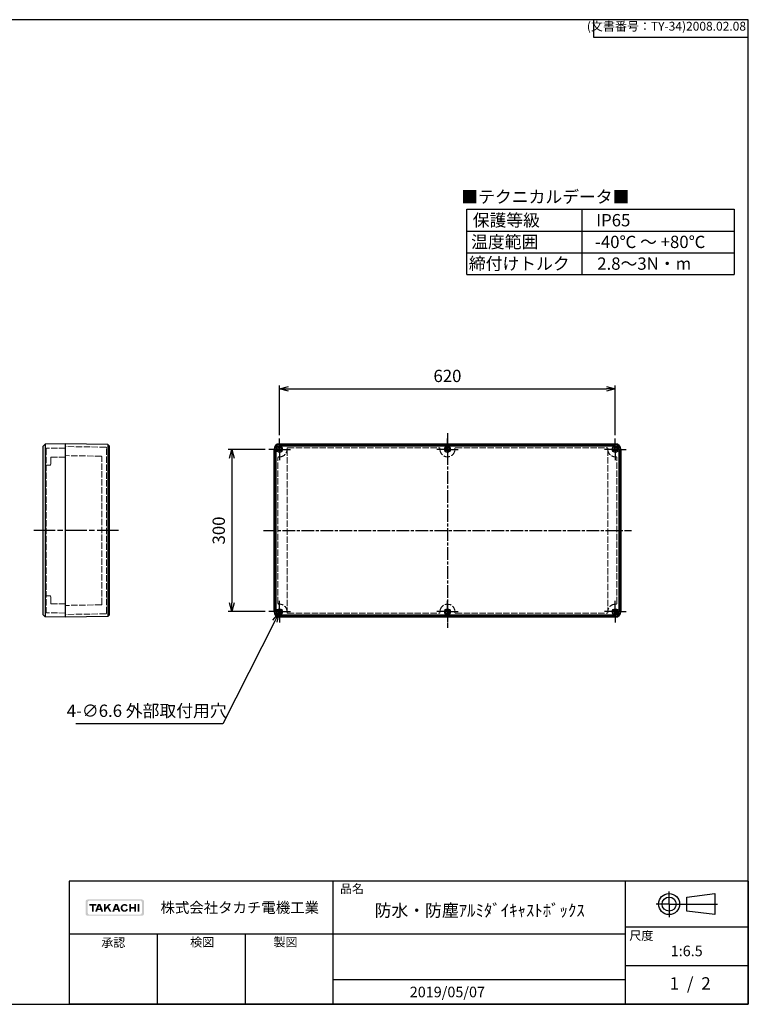
# Model space of a CAD drawing. Units: millimetres. Extents: x 0 to 5249, y 0 to 1820.
# Drawn here: x 1274 to 2620, y 0 to 1820 of the extents above; entities that cross this region are included whole.
import ezdxf
from ezdxf.enums import TextEntityAlignment as Align

# ---------------------------------------------------------------- set-up
doc = ezdxf.new("R2010")
doc.units = ezdxf.units.MM
doc.header["$LTSCALE"] = 6.5
for name, pattern in [('AM_ISO02W050', [7.5, 6, -1.5]), ('AM_ISO08W050', [18, 12, -1.5, 3, -1.5]), ('AM_ISO08W050x2', [9, 6, -0.75, 1.5, -0.75]), ('gen7a', [6.875, 4.75, -0.875, 0.375, -0.875])]:
    doc.linetypes.add(name, pattern=pattern)
doc.layers.add('7A', color=4, linetype='gen7a')
doc.layers.add('RAHM2', color=1, linetype='Continuous')
for name, color, linetype, lineweight in [('AM_5', 3, 'Continuous', 25), ('AM_7', 4, 'AM_ISO08W050', 25), ('AM_8', 1, 'Continuous', 25), ('ﾄｯﾌﾟｶﾊﾞｰ', 7, 'Continuous', 25), ('ﾄｯﾌﾟｶﾊﾞｰ0', 7, 'AM_ISO02W050', 15), ('ﾎﾞﾃﾞｨｰ', 2, 'Continuous', 25), ('ﾎﾞﾃﾞｨｰ0', 2, 'AM_ISO02W050', 15)]:
    doc.layers.add(name, color=color, linetype=linetype, lineweight=lineweight)
doc.styles.add('ACISOTS', font='isocp.shx', dxfattribs={"height": 1, "bigfont": 'extfont.shx'})
doc.styles.get("Standard").update_dxf_attribs({"font": 'ISOCP.SHX', "bigfont": 'EXTFONT.SHX'})
doc.dimstyles.new('AM_ISO$0', dxfattribs={"dimtxt": 3.5, "dimasz": 2.5, "dimexe": 1, "dimexo": 1, "dimgap": 1.5, "dimtad": 1, "dimdsep": 46, "dimtxsty": 'Standard', "dimblk": 'OPEN30', "dimcen": 0, "dimclrd": 3, "dimclre": 3, "dimclrt": 2, "dimadec": 0, "dimazin": 2, "dimtp": 0.1, "dimtm": 0.1, "dimtfac": 0.71, "dimtmove": 0, "dimatfit": 3, "dimldrblk": 'OPEN30', "dimfxl": 0, "dimlwd": -1, "dimlwe": -1, "dimarcsym": 0})
doc.dimstyles.new('AM_ISO$3', dxfattribs={"dimtxt": 3.5, "dimasz": 2.5, "dimexe": 1, "dimexo": 1, "dimgap": 1.5, "dimtad": 1, "dimtoh": 1, "dimdsep": 46, "dimtxsty": 'Standard', "dimblk": 'OPEN30', "dimcen": 0, "dimclrd": 3, "dimclre": 3, "dimclrt": 2, "dimadec": 0, "dimazin": 2, "dimtp": 0.1, "dimtm": 0.1, "dimtfac": 0.71, "dimtofl": 0, "dimtmove": 0, "dimatfit": 0, "dimldrblk": 'OPEN30', "dimfxl": 0, "dimlwd": -1, "dimlwe": -1, "dimarcsym": 0})

# ---------------------------------------------------------------- blocks, each defined once
blk = doc.blocks.new('TK-A3')
for p, q in [((359, 280), (359, 275)), ((359, 275), (403, 275))]:
    blk.add_line(p, q)
blk.add_lwpolyline([(0, 0), (403, 0), (403, 280), (0, 280.0000000000001)], close=True)
at = {"insert": (402.3592953827349, 276.108542987227), "char_height": 2.5, "width": 43.07840397728299, "attachment_point": 9}
blk.add_mtext('(文書番号：TY-34)2008.02.08', dxfattribs=at)
blk = doc.blocks.new('A$C0FAF06CF')
at = {"layer": 'AM_8'}
h = blk.add_hatch(color=1, dxfattribs=at)
edge = h.paths.add_edge_path()
edge.add_line((-8.013599999999968, -2.411500000000411), (8.013600000000068, -2.411500000000414))
edge.add_arc((8.013600000000054, -1.773380000000513), 0.6381199999999012, 270, 360)
edge.add_line((8.651719999999955, -1.773380000000513), (8.651719999999969, 1.773379999999486))
edge.add_arc((8.013600000000025, 1.773379999999429), 0.638119999999958, 5.103880138248065e-12, 90.0000000000013)
edge.add_line((8.013599999999997, 2.411499999999391), (-8.013599999999997, 2.411499999999387))
edge.add_arc((-8.013600000000025, 1.773379999999436), 0.638119999999951, 89.99999999999682, 179.9999999999955)
edge.add_line((-8.651719999999983, 1.773379999999486), (-8.651719999999983, -1.773380000000506))
edge.add_arc((-8.013600000000025, -1.773380000000458), 0.638119999999951, 180.0000000000043, 270.0000000000045)
edge = h.paths.add_edge_path(flags=16)
edge.add_line((-7.471939999999961, 2.092439999999486), (7.471940000000018, 2.092439999999479))
edge.add_arc((7.471940000000046, 1.550779999999479), 0.5416600000000003, 7.958078640513122e-13, 90.00000000000148, ccw=False)
edge.add_line((8.013600000000025, 1.550779999999486), (8.013600000000025, -1.550780000000506))
edge.add_arc((7.471940000000018, -1.550780000000502), 0.5416600000000074, 270, 359.99999999999966, ccw=False)
edge.add_line((7.471940000000018, -2.092440000000506), (-7.471939999999961, -2.092440000000513))
edge.add_arc((-7.471939999999961, -1.550780000000506), 0.5416600000000074, 180, 270, ccw=False)
edge.add_line((-8.013599999999968, -1.550780000000506), (-8.013599999999968, 1.550779999999486))
edge.add_arc((-7.471939999999961, 1.550779999999486), 0.5416600000000003, 90, 180, ccw=False)
for points in [[(-5.453699999999969, 0.5935999999994923), (-5.453699999999969, 1.038799999999492), (-7.531299999999987, 1.038799999999492), (-7.531299999999987, 0.5935999999994923), (-6.759619999999984, 0.5935999999994923), (-6.759619999999984, -1.224300000000516), (-6.225379999999973, -1.224300000000516), (-6.225379999999973, 0.5935999999994923)], [(-3.146079999999984, 1.038799999999492), (-3.146079999999984, -1.224300000000516), (-2.671199999999942, -1.224300000000516), (-2.671199999999942, -0.6184186206901412), (-2.193432261217481, -0.1027759420753025), (-1.520149446800417, -1.224300000000516), (-0.9571799999999939, -1.224300000000516), (-1.851807874889658, 0.2659306476478651), (-1.135707252964409, 1.038799999999492), (-1.788279380580377, 1.038799999999492), (-2.671199999999942, 0.08588602895155795), (-2.671199999999942, 1.038799999999492)], [(4.304715008555604, 1.038799999999492), (4.304715008555604, -1.224300000000516), (4.775885008555576, -1.224300000000516), (4.775885008555576, -0.3153500000005121), (5.829525008555606, -0.3153500000005121), (5.829525008555606, -1.224300000000516), (6.300695008555579, -1.224300000000516), (6.300695008555579, 1.038799999999492), (5.829525008555606, 1.038799999999492), (5.829525008555606, 0.1298499999994878), (4.775885008555576, 0.1298499999994878), (4.775885008555576, 1.038799999999492)], [(7.28013500855559, -1.224300000000516), (7.28013500855559, 1.038799999999492), (6.805255008555605, 1.038799999999492), (6.805255008555605, -1.224300000000516)]]:
    blk.add_hatch(color=1, dxfattribs=at).paths.add_polyline_path(points)
h = blk.add_hatch(color=1, dxfattribs=at)
h.paths.add_polyline_path([(-5.264049114754044, -1.224300000000516), (-5.084217508196673, -0.7345800000005109), (-4.161102491803263, -0.7345800000005109), (-3.981270885245877, -1.224300000000516), (-3.420619999999971, -1.224300000000516), (-4.251659999999958, 1.038799999999492), (-4.993659999999977, 1.038799999999492), (-5.82469999999995, -1.224300000000516)])
h.paths.add_polyline_path([(-4.332759934426207, -0.2671200000005083), (-4.912560065573729, -0.2671200000005083), (-4.622659999999968, 0.5223399999994971)], flags=16)
h = blk.add_hatch(color=1, dxfattribs=at)
h.paths.add_polyline_path([(-0.1961891147540484, -1.224300000000516), (-0.01635750819667692, -0.7345800000005109), (0.9067575081967476, -0.7345800000005109), (1.086589114754119, -1.224300000000516), (1.647240000000011, -1.224300000000516), (0.8162000000000376, 1.038799999999492), (0.07420000000001892, 1.038799999999492), (-0.7568399999999542, -1.224300000000516)])
h.paths.add_polyline_path([(0.7351000655737892, -0.2671200000005083), (0.1552999344262673, -0.2671200000005083), (0.4452000000000282, 0.5223399999994971)], flags=16)
h = blk.add_hatch(color=1, dxfattribs=at)
edge = h.paths.add_edge_path()
edge.add_ellipse((2.878960000000006, -0.09275000000052636), major_axis=(0, 0.7271600000000495), ratio=0.8673469387754512, start_angle=304.6510247185947, end_angle=609.4109213221484)
edge.add_line((3.469375036740871, -0.3484654247793539), (3.941135008555591, -0.5527900000005097))
edge.add_arc((2.878960000000006, -0.09275000000051214), 1.157520000000027, 38.550540790803325, 336.58201840165333, ccw=False)
edge.add_line((3.784208621486187, 0.6286219454599618), (3.397792961318373, 0.3206961337928842))
blk = doc.blocks.new('TK-仕様書NEW')
for p, q in [((0, 35), (-193, 35)), ((-193, 35), (-193, 0)), ((-118, 35), (-118, 0)), ((-35, 35), (-35, 0)), ((0, 35), (0, 0)), ((-17.5, 30.5), (-9.5, 31.5)), ((-9.5, 31.5), (-9.5, 25.5)), ((-17.5, 26.5), (-17.5, 30.5)), ((-9.5, 25.5), (-17.5, 26.5)), ((-193.0000000000001, 19.99999999999994), (-35, 19.99999999999994)), ((-168.0000000000001, 19.99999999999994), (-168, 0)), ((-143.0000000000001, 19.99999999999994), (-143, 0)), ((-35, 22), (0, 22)), ((-35, 11), (0, 11)), ((-35.00000000000011, 7), (-118, 7)), ((0, 0), (-193, 0))]:
    blk.add_line(p, q)
for radius in [3, 2]:
    blk.add_circle((-22.5, 28.5), radius)
at = {"layer": '7A'}
for q in [(-22.5, 32.07478664473149), (-26.22303737125117, 28.5), (-22.5, 24.78991724228479), (-8.718691599714703, 28.5)]:
    blk.add_line((-22.5, 28.5), q, dxfattribs=at)
at = {"xscale": 0.96, "yscale": 0.96, "zscale": 0.96}
blk.add_blockref('A$C0FAF06CF', (-180, 27.49999999999997), dxfattribs=at)
at = {"insert": (-167, 27.49999999999997), "char_height": 3, "width": 42.88435181670968, "attachment_point": 4}
blk.add_mtext('\\fＭＳ ゴシック|b0|i0|c128|p49;株式会社タカチ電機工業', dxfattribs=at)
for tag, p in [('品名', (-106.1561493930892, 24.94727555274869)), ('型番', (-106.139168248561, 11.53771236320705))]:
    blk.add_attdef(tag, p, '', height=3.5)
for tag, height, p in [('GEN-TITLE-SCA', 3, (-17.5, 14.79266317345349)), ('承認', 3.5, (-180.7195176573869, 7.729076668239944)), ('検図', 3.5, (-155.5000000000001, 7.729076668239941)), ('製図', 3.5, (-130.5000000000001, 7.729076668239941)), ('ページNO.', 3.5, (-21, 5.5)), ('総ページ数', 3.5, (-12, 5.5))]:
    blk.add_attdef(tag, text='', height=height).set_placement(p, align=Align.MIDDLE)
blk.add_attdef('GEN-TITLE-DAT', text='', height=3).set_placement((-85.5, 3.5), align=Align.MIDDLE_CENTER)
at = {"layer": 'RAHM2', "char_height": 2.5}
for s, insert, width, attachment_point in [('品名', (-116, 32.55103540727967), 90, 4), ('尺度', (-33.80025513713144, 20.80103540727967), 20, 1), ('承認', (-180.4289022005786, 18.8010354072796), 17, 2), ('検図', (-155.1678725559622, 18.92584712714763), 17, 2), ('製図', (-131.4954787961751, 18.95800561859733), 17, 2)]:
    blk.add_mtext(s, dxfattribs=dict(at, insert=insert, width=width, attachment_point=attachment_point))
at = {"layer": 'RAHM2', "color": 0, "insert": (-16.5, 5.5), "char_height": 3.5, "width": 4.469919821818735, "attachment_point": 5}
blk.add_mtext('/', dxfattribs=at)
blk = doc.blocks.new('テクニカルデータAD-3')
at = {"color": 7}
for p, q in [((0, 5.684341886080801e-14), (75.96262668377784, 2.842170943040401e-14)), ((0, -18.52499999999992), (0, 5.684341886080801e-14)), ((0, -18.52499999999992), (75.96262668377784, -18.52499999999992))]:
    blk.add_line(p, q, dxfattribs=at)
at = {"color": 1}
for p, q in [((32.66666666666663, 5.684341886080801e-14), (32.66666666666663, -18.52499999999992)), ((0, -6.174999999999955), (75.96262668377784, -6.174999999999955)), ((0, -12.34999999999997), (75.96262668377784, -12.34999999999997))]:
    blk.add_line(p, q, dxfattribs=at)
at = {"color": 7, "ltscale": 0.3}
blk.add_line((75.96262668377784, 5.684341886080801e-14), (75.96262668377784, -18.52499999999992), dxfattribs=at)
at = {"color": 2, "insert": (22.35098055627248, 3.087500000000063), "char_height": 3.5, "attachment_point": 5, "style": 'ACISOTS'}
blk.add_mtext('■テクニカルデータ■', dxfattribs=at)
at = {"color": 2, "char_height": 3.5, "style": 'ACISOTS'}
for s, insert, width, attachment_point in [('保護等級', (11.25223083454819, -1.349999999999966), 24.52233710648844, 2), ('IP65', (41.63038957580818, -1.349999999999966), 58.2, 2), ('温度範囲', (10.79109861636141, -7.52499999999992), 21.46843478116768, 2), ('-40℃ ～ +80℃', (36.4528123242946, -7.52499999999992), 58.2, 1), ('締付けトルク', (14.92823929721465, -13.69999999999993), 24.85377983777311, 2), ('2.8～3N・m ', (37.07387955550314, -13.69999999999993), 58.2, 1)]:
    blk.add_mtext(s, dxfattribs=dict(at, insert=insert, width=width, attachment_point=attachment_point))
blk = doc.blocks.new('_Open30')
at = {"color": 0, "linetype": 'ByBlock', "lineweight": -2}
for p, q in [((-1, 0.26794919), (0, 0)), ((0, 0), (-1, -0.26794919)), ((0, 0), (-1, 0))]:
    blk.add_line(p, q, dxfattribs=at)
blk = doc.blocks.new('*D28')
at = {"layer": 'AM_5', "color": 3, "transparency": 16777216}
for p, q in [((1745.035629573843, 708.3521453993906), (1648.789082098588, 518.5151020758594)), ((1648.789082098588, 518.5151020758594), (1377.793248765255, 518.5151020758594))]:
    blk.add_line(p, q, dxfattribs=at)
at = {"layer": 'Defpoints', "color": 0, "transparency": 16777216}
for p in [(1755.368359269741, 728.7324593575077), (1752.383850911189, 722.8458041223416)]:
    blk.add_point(p, dxfattribs=at)
at = {"layer": 'AM_5', "color": 3, "transparency": 16777216, "xscale": 16.25, "yscale": 16.25, "zscale": 16.25, "rotation": 63.11519179292831}
blk.add_blockref('_Open30', (1752.383850911189, 722.8458041223416), dxfattribs=at)
at = {"layer": 'AM_5', "color": 2, "transparency": 16777216, "insert": (1508.416165431916, 539.6401020758622), "char_height": 22.75, "attachment_point": 5}
blk.add_mtext('4-∅6.6 外部取付用穴', dxfattribs=at)
blk = doc.blocks.new('*D29')
at = {"layer": 'AM_5', "color": 3, "transparency": 16777216}
for p, q in [((1753.876105090474, 1052.158536443431), (1753.876105090474, 1143.957776661009)), ((1770.126105090474, 1137.457776661009), (2357.626105090474, 1137.457776661009)), ((2373.876105090474, 1052.158536443431), (2373.876105090474, 1143.957776661009))]:
    blk.add_line(p, q, dxfattribs=at)
at = {"layer": 'Defpoints', "color": 0, "transparency": 16777216}
for p in [(2373.876105090474, 1137.457776661009), (1753.876105090474, 1045.658536443431), (2373.876105090474, 1045.658536443431)]:
    blk.add_point(p, dxfattribs=at)
at = {"layer": 'AM_5', "color": 3, "transparency": 16777216, "xscale": 16.25, "yscale": 16.25, "zscale": 16.25, "rotation": 180}
blk.add_blockref('_Open30', (1753.876105090474, 1137.457776661009), dxfattribs=at)
at = {"layer": 'AM_5', "color": 3, "transparency": 16777216, "xscale": 16.25, "yscale": 16.25, "zscale": 16.25}
blk.add_blockref('_Open30', (2373.876105090474, 1137.457776661009), dxfattribs=at)
at = {"layer": 'AM_5', "color": 2, "transparency": 16777216, "insert": (2063.876105090474, 1158.585015834238), "char_height": 22.75, "attachment_point": 5}
blk.add_mtext('620', dxfattribs=at)
blk = doc.blocks.new('*D30')
at = {"layer": 'AM_5', "color": 3, "transparency": 16777216}
for p, q in [((1727.506700386974, 1025.78913173993), (1659.076104090474, 1025.78913173993)), ((1665.576104090474, 1009.53913173993), (1665.576104090474, 742.0391317399304)), ((1727.506700386974, 725.7891317399304), (1659.076104090474, 725.7891317399304))]:
    blk.add_line(p, q, dxfattribs=at)
at = {"layer": 'Defpoints', "color": 0, "transparency": 16777216}
for p in [(1734.006700386974, 1025.78913173993), (1665.576104090474, 725.7891317399304), (1734.006700386974, 725.7891317399304)]:
    blk.add_point(p, dxfattribs=at)
at = {"layer": 'AM_5', "color": 3, "transparency": 16777216, "xscale": 16.25, "yscale": 16.25, "zscale": 16.25}
for p, rotation in [((1665.576104090474, 1025.78913173993), 90), ((1665.576104090474, 725.7891317399304), 270)]:
    blk.add_blockref('_Open30', p, dxfattribs=dict(at, rotation=rotation))
at = {"layer": 'AM_5', "color": 2, "transparency": 16777216, "insert": (1644.451104090473, 875.7891317399307), "char_height": 22.75, "attachment_point": 5, "rotation": 90}
blk.add_mtext('300', dxfattribs=at)

msp = doc.modelspace()

# ---------------------------------------------------------------- linework, layer by layer
at = {"layer": 'AM_7', "linetype": 'AM_ISO08W050x2'}
for p, q in [((1753.876105090474, 1025.78913173993), (1753.876105090474, 1045.658536443431)), ((2063.876105090474, 1025.78913173993), (2063.876105090474, 1045.658536443431)), ((2373.876105090474, 1025.789131739931), (2373.876105090474, 1045.658536443432)), ((1753.876105090474, 1025.78913173993), (1734.006700386974, 1025.78913173993)), ((1753.876105090474, 1025.78913173993), (1773.745509793975, 1025.78913173993)), ((1753.876105090474, 1025.78913173993), (1753.876105090474, 1005.919727036429)), ((2063.876105090474, 1025.78913173993), (2044.006700386974, 1025.78913173993)), ((2063.876105090474, 1025.78913173993), (2083.745509793975, 1025.78913173993)), ((2063.876105090474, 1025.78913173993), (2063.876105090474, 1005.919727036429)), ((2373.876105090474, 1025.789131739931), (2354.006700386974, 1025.789131739931)), ((2373.876105090474, 1025.789131739931), (2393.745509793975, 1025.789131739931)), ((2373.876105090474, 1025.789131739931), (2373.876105090474, 1005.91972703643)), ((1456.087964867659, 875.789131739931), (1300.087964867658, 875.7891317399306)), ((1753.876105090474, 725.7891317399304), (1753.876105090474, 745.6585364434314)), ((2063.876105090474, 725.7891317399304), (2063.876105090474, 745.6585364434314)), ((2373.876105090474, 725.7891317399309), (2373.876105090474, 745.6585364434319)), ((1753.876105090474, 725.7891317399304), (1734.006700386974, 725.7891317399304)), ((1753.876105090474, 725.7891317399304), (1773.745509793975, 725.7891317399304)), ((1753.876105090474, 725.7891317399304), (1753.876105090474, 705.9197270364294)), ((2063.876105090474, 725.7891317399304), (2044.006700386974, 725.7891317399304)), ((2063.876105090474, 725.7891317399304), (2083.745509793975, 725.7891317399304)), ((2063.876105090474, 725.7891317399304), (2063.876105090474, 705.9197270364294)), ((2373.876105090474, 725.7891317399309), (2354.006700386974, 725.7891317399309)), ((2373.876105090474, 725.7891317399309), (2393.745509793975, 725.7891317399309)), ((2373.876105090474, 725.7891317399309), (2373.876105090474, 705.9197270364299))]:
    msp.add_line(p, q, dxfattribs=at)
at = {"layer": 'AM_7', "ltscale": 0.3}
for p, q in [((2063.876105090474, 1055.589131739931), (2063.876105090474, 695.9891317399307)), ((1724.076105090474, 875.7891317399309), (2403.676105090474, 875.7891317399309))]:
    msp.add_line(p, q, dxfattribs=at)
at = {"layer": 'ﾄｯﾌﾟｶﾊﾞｰ'}
for p, q in [((1317.287964867657, 1031.959131739931), (1320.657850744664, 1035.449131739932)), ((1317.287964867659, 719.6191317399287), (1317.287964867658, 1031.959131739932)), ((1358.087964867657, 1036.089131739932), (1320.657850744664, 1035.449131739932)), ((1358.087964867658, 1036.089131739932), (1358.087964867659, 715.4891317399295)), ((1317.287964867658, 719.6191317399296), (1320.657850744665, 716.1291317399293)), ((1358.087964867658, 715.4891317399295), (1320.657850744665, 716.1291317399293))]:
    msp.add_line(p, q, dxfattribs=at)
at = {"layer": 'ﾄｯﾌﾟｶﾊﾞｰ', "ltscale": 0.3}
msp.add_line((1320.657850744664, 1035.449131739932), (1320.657850744664, 716.1291317399293), dxfattribs=at)
at = {"layer": 'ﾄｯﾌﾟｶﾊﾞｰ0', "ltscale": 0.3}
for p, q in [((1322.587964867658, 1026.686779671863), (1322.587964867659, 724.8914838079983)), ((1358.087964867658, 1028.28913173993), (1323.570512461221, 1027.686627367019)), ((1331.087964867658, 1010.312195098986), (1331.087964867658, 997.771829003046)), ((1358.087964867657, 1011.539131739932), (1332.079238332159, 1011.31215702205)), ((1330.105417274095, 996.7719813078896), (1323.570512461221, 996.6579141200813)), ((1330.105417274096, 754.8062821719716), (1323.570512461222, 754.92034935978)), ((1331.087964867659, 741.2660683808756), (1331.087964867659, 753.8064344768152)), ((1358.087964867658, 740.0391317399296), (1332.07923833216, 740.2661064578112)), ((1358.087964867659, 723.2891317399309), (1323.570512461222, 723.8916361128419))]:
    msp.add_line(p, q, dxfattribs=at)
for centre, start, end in [((1323.587964867659, 1026.686779671863), 91.00000000000175, 180), ((1332.087964867657, 1010.312195098986), 90.49999999999152, 180), ((1323.587964867658, 995.6580664249249), 91.00000000000175, 180), ((1330.087964867657, 997.771829003046), 271.0000000000018, 0), ((1323.587964867659, 755.9201970549364), 180, 268.9999999999982), ((1330.087964867658, 753.8064344768152), 0, 88.99999999999824), ((1332.087964867658, 741.2660683808756), 180, 269.5000000000085), ((1323.58796486766, 724.8914838079983), 180, 268.9999999999982)]:
    msp.add_arc(centre, 1, start, end, dxfattribs=at)
at = {"layer": 'ﾎﾞﾃﾞｨｰ'}
for p, q in [((1358.087964867705, 1036.089131739931), (1358.087964867658, 715.4891317399295)), ((1436.690262063426, 1034.739131739932), (1358.087964867657, 1036.089131739932)), ((1436.690262063426, 1034.739131739933), (1439.287964867657, 1032.049131739933)), ((1439.287964867658, 1032.049131739932), (1439.287964867658, 719.529131739929)), ((1743.576105090474, 725.4891317399307), (1743.576105090474, 1026.089131739931)), ((1744.926105090473, 1026.089131739931), (1744.926105090473, 725.4891317399307)), ((1747.616105090474, 725.4891317399307), (1747.616105090474, 1026.089131739931)), ((1753.576105090474, 1036.089131739931), (2374.176105090474, 1036.089131739931)), ((1753.576105090474, 1034.739131739931), (2374.176105090474, 1034.739131739931)), ((1753.576105090474, 1032.049131739931), (2374.176105090474, 1032.049131739931)), ((2380.136105090475, 1026.089131739931), (2380.136105090474, 725.4891317399307)), ((2382.826105090475, 1026.089131739931), (2382.826105090475, 725.4891317399307)), ((2384.176105090473, 1026.089131739931), (2384.176105090474, 725.4891317399307)), ((1358.087964867658, 720.5738186721908), (1358.087964867658, 715.7891317399306)), ((1436.690262063427, 716.8391317399294), (1358.087964867658, 715.4891317399295)), ((1436.690262063427, 716.8391317399289), (1439.287964867658, 719.529131739929)), ((2374.176105090474, 719.5291317399307), (1753.576105090474, 719.5291317399307)), ((2374.176105090474, 716.8391317399306), (1753.576105090474, 716.8391317399306)), ((2374.176105090474, 715.4891317399307), (1753.576105090474, 715.4891317399307))]:
    msp.add_line(p, q, dxfattribs=at)
at = {"layer": 'ﾎﾞﾃﾞｨｰ', "ltscale": 0.3}
msp.add_line((1436.690262063426, 1034.739131739932), (1436.690262063426, 716.8391317399294), dxfattribs=at)
at = {"layer": 'ﾎﾞﾃﾞｨｰ'}
for centre, radius in [((1753.876105090474, 1025.78913173993), 5.3), ((1753.876105090474, 1025.78913173993), 3.3), ((2063.876105090474, 1025.78913173993), 5.3), ((2063.876105090474, 1025.78913173993), 3.3), ((2373.876105090474, 1025.78913173993), 5.3), ((2373.876105090474, 1025.789131739931), 3.3), ((1753.876105090474, 725.7891317399304), 5.3), ((1753.876105090474, 725.7891317399304), 3.3), ((2063.876105090474, 725.7891317399304), 5.3), ((2063.876105090474, 725.7891317399304), 3.3), ((2373.876105090474, 725.7891317399304), 5.3), ((2373.876105090474, 725.7891317399309), 3.3)]:
    msp.add_circle(centre, radius, dxfattribs=at)
for centre, radius, start, end in [((1753.576105090474, 1026.089131739931), 10, 90, 180), ((1753.576105090474, 1026.089131739931), 8.65, 90, 180), ((1753.576105090474, 1026.089131739931), 5.96, 90, 180), ((2374.176105090474, 1026.089131739931), 10, 0, 90), ((2374.176105090474, 1026.089131739931), 8.65, 0, 90), ((2374.176105090474, 1026.089131739931), 5.96, 0, 90), ((1753.576105090474, 725.4891317399307), 10, 180, 270), ((1753.576105090474, 725.4891317399307), 8.65, 180, 270), ((1753.576105090474, 725.4891317399307), 5.96, 180, 270), ((2374.176105090474, 725.4891317399307), 10, 270, 0), ((2374.176105090474, 725.4891317399307), 5.96, 270, 0), ((2374.176105090474, 725.4891317399307), 8.65, 270, 0)]:
    msp.add_arc(centre, radius, start, end, dxfattribs=at)
at = {"layer": 'ﾎﾞﾃﾞｨｰ0', "ltscale": 0.3}
for p, q in [((1433.105417274095, 1029.703382162693), (1358.087964867704, 1031.00444480767)), ((1434.087964867659, 722.8747290123254), (1434.087964867657, 1028.703534467536)), ((1767.676105090474, 1027.139131739931), (1767.676105090474, 1025.789131739931)), ((1767.726105090474, 1025.789131739931), (1767.726105090474, 725.7891317399304)), ((1769.276105090475, 1028.739131739931), (2048.476105090474, 1028.739131739931)), ((2050.076105090474, 1027.139131739931), (2050.076105090474, 1025.789131739931)), ((2077.676105090474, 1027.139131739931), (2077.676105090474, 1025.789131739931)), ((2079.276105090474, 1028.739131739931), (2358.476105090474, 1028.739131739931)), ((2360.026105090473, 1025.789131739935), (2360.026105090476, 725.7891317399304)), ((2360.076105090474, 1027.139131739931), (2360.076105090474, 1025.789131739931)), ((1424.605417274095, 1013.101882691927), (1358.087964867657, 1014.254221610074)), ((1425.587964867659, 739.4762284830911), (1425.587964867657, 1012.102034996771)), ((1750.926105090474, 741.1891317399303), (1750.926105090474, 1010.389131739931)), ((1752.526105090475, 1011.989131739931), (1753.876105090474, 1011.989131739931)), ((2375.226105090474, 1011.989131739931), (2373.876105090474, 1011.989131739931)), ((2376.826105090474, 741.1891317399303), (2376.826105090474, 1010.389131739931)), ((1424.605417274096, 738.4763807879347), (1358.087964867658, 737.3240418697872)), ((1752.526105090475, 739.5891317399306), (1753.876105090474, 739.5891317399306)), ((2375.226105090474, 739.5891317399306), (2373.876105090474, 739.5891317399306)), ((1433.105417274096, 721.874881317169), (1358.087964867658, 720.5738186721909)), ((1767.676105090474, 724.4391317399304), (1767.676105090474, 725.7891317399308)), ((1769.276105090475, 722.8391317399307), (2048.476105090474, 722.8391317399307)), ((2050.076105090474, 724.4391317399304), (2050.076105090474, 725.7891317399308)), ((2077.676105090474, 724.4391317399304), (2077.676105090474, 725.7891317399308)), ((2079.276105090474, 722.8391317399307), (2358.476105090474, 722.8391317399307)), ((2360.076105090474, 724.4391317399304), (2360.076105090474, 725.7891317399308))]:
    msp.add_line(p, q, dxfattribs=at)
for centre, radius, start, end in [((1433.087964867658, 1028.703534467536), 1, 0, 88.99999999999824), ((1753.876105090474, 1025.789131739931), 13.8, 270, 0), ((1769.276105090475, 1027.139131739931), 1.6, 90, 180), ((2048.476105090474, 1027.139131739931), 1.6, 0, 90), ((2063.876105090474, 1025.789131739931), 13.8, 180, 0), ((2079.276105090474, 1027.139131739931), 1.6, 90, 180), ((2358.476105090474, 1027.139131739931), 1.6, 0, 90), ((2373.876105090474, 1025.789131739931), 13.8, 180, 270), ((1424.587964867658, 1012.102034996771), 1, 0, 88.99999999999824), ((1752.526105090475, 1010.389131739931), 1.6, 90, 180), ((2375.226105090474, 1010.389131739931), 1.6, 0, 90), ((1424.587964867659, 739.4762284830911), 1, 271.0000000000018, 0), ((1752.526105090475, 741.1891317399303), 1.6, 180, 270), ((1753.876105090474, 725.7891317399308), 13.8, 0, 90.00000000000001), ((2063.876105090474, 725.7891317399308), 13.8, 0, 180), ((2373.876105090474, 725.7891317399308), 13.8, 90.00000000000001, 180), ((2375.226105090474, 741.1891317399303), 1.6, 270, 0), ((1433.087964867659, 722.8747290123254), 1, 271.0000000000018, 0), ((1769.276105090475, 724.4391317399304), 1.6, 180, 270), ((2048.476105090474, 724.4391317399304), 1.6, 270, 0), ((2079.276105090474, 724.4391317399304), 1.6, 180, 270), ((2358.476105090474, 724.4391317399304), 1.6, 270, 0)]:
    msp.add_arc(centre, radius, start, end, dxfattribs=at)

# ---------------------------------------------------------------- block references
at = {"lineweight": 0, "xscale": 6.5, "yscale": 6.5, "zscale": 6.5}
msp.add_blockref('TK-A3', (0, 0), dxfattribs=at)
at = {"xscale": 6.5, "yscale": 6.5, "zscale": 6.5}
msp.add_blockref('テクニカルデータAD-3', (2099.5, 1469.536127560335), dxfattribs=at)
at = {"lineweight": 0, "xscale": 6.5, "yscale": 6.5, "zscale": 6.5}
msp.add_blockref('TK-仕様書NEW', (2619.5, 0), dxfattribs=at).add_auto_attribs({'GEN-TITLE-DAT': '2019/05/07', '品名': '防水・防塵ｱﾙﾐﾀﾞｲｷｬｽﾄﾎﾞｯｸｽ', 'GEN-TITLE-SCA': '1:6.5', 'ページNO.': '1', '総ページ数': '2'})

# ---------------------------------------------------------------- dimensions: what is measured, and where the dimension line sits
at = {"layer": 'AM_5'}
dim = msp.add_linear_dim(base=(2373.876105090474, 1137.457776661009), p1=(1753.876105090474, 1045.658536443431), p2=(2373.876105090474, 1045.658536443431), dimstyle='AM_ISO$0', override={"dimscale": 6.5}, dxfattribs=at)
dim.commit()
dim.dimension.update_dxf_attribs({"geometry": '*D29', "text_midpoint": (2063.876105090474, 1158.585015834238)})
dim = msp.add_linear_dim(base=(1665.576104090474, 725.7891317399304), p1=(1734.006700386974, 1025.78913173993), p2=(1734.006700386974, 725.7891317399304), angle=90.00000000000001, dimstyle='AM_ISO$0', override={"dimscale": 6.5}, dxfattribs=at)
dim.commit()
dim.dimension.update_dxf_attribs({"geometry": '*D30', "text_midpoint": (1644.451104090473, 875.7891317399307)})
dim = msp.add_diameter_dim_2p(p1=(1755.368359269741, 728.7324593575077), p2=(1752.383850911189, 722.8458041223416), text='4-<> 外部取付用穴', dimstyle='AM_ISO$3', override={"dimscale": 6.5}, dxfattribs=at)
dim.commit()
dim.dimension.update_dxf_attribs({"geometry": '*D28', "text_midpoint": (1508.416165431916, 518.5151020758622), "dimtype": 163})

doc.saveas('drawing.dxf')
